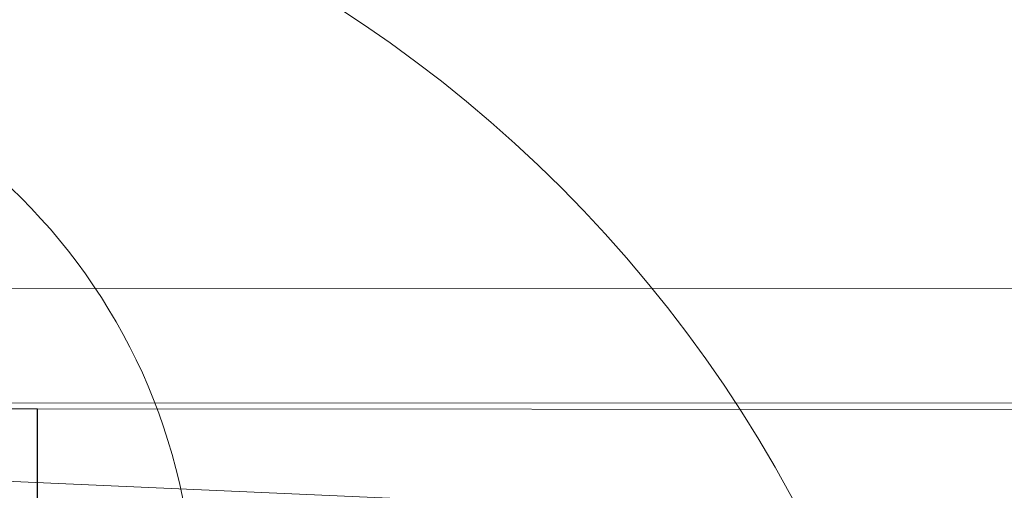
# Model space of a CAD drawing. Units: millimetres. Extents: x -22219 to 97, y -382 to 3618.
# Drawn here: x -7198 to -7172, y 1636 to 1649 of the extents above; entities that cross this region are included whole.
import ezdxf

# ---------------------------------------------------------------- set-up
doc = ezdxf.new("R2010")
doc.units = ezdxf.units.MM

# ---------------------------------------------------------------- blocks, each defined once
blk = doc.blocks.new('A$C3C821CD3')
at = {"color": 0, "linetype": 'Continuous', "lineweight": 0}
for p, q in [((16006.814, -6884.095), (15759.814, -6883.991)), ((15760.811, -6886.992), (16005.811, -6887.095)), ((15869.487, -6887.199), (15837.969, -6887.186)), ((15869.483, -6887.201), (15869.468, -6922.201)), ((15869.474, -6919.199), (15869.487, -6887.199)), ((15869.483, -6887.201), (15869.487, -6887.199)), ((15897.483, -6887.213), (15869.483, -6887.201)), ((15859.526, -6888.686), (15882.485, -6889.7))]:
    blk.add_line(p, q, dxfattribs=at)
for centre, major_axis, start_param, end_param in [((15857.747, -6906.125), (-5.404, -122.381), 0, 3.141593), ((15857.821, -6906.128), (4.411, 99.903), 0.044469, 6.327654), ((15858.265, -6906.148), (4.014, 90.911), 0.044469, 6.327654), ((15858.487, -6906.158), (1.544, 34.966), 0.044469, 6.327654), ((15858.112, -6892.641), (0.684, 15.485), -1.526327, 1.615265)]:
    blk.add_ellipse(centre, major_axis=major_axis, ratio=0.99989, start_param=start_param, end_param=end_param, dxfattribs=at)
at = {"color": 0, "linetype": 'Continuous', "lineweight": 0, "extrusion": (0, 0, -1)}
blk.add_ellipse((15858.754, -6906.169), major_axis=(0.772, 17.483), ratio=0.99989, start_param=-0.044469, end_param=3.141593, dxfattribs=at)
at = {"color": 0, "linetype": 'Continuous', "lineweight": 0}
blk.add_open_spline([(15978.603, -6884.083), (15977.691, -6879.102), (15976.47, -6874.177), (15971.025, -6856.883), (15965.09, -6845.055), (15949.8, -6823.863), (15940.446, -6814.502), (15919.266, -6799.197), (15907.443, -6793.254), (15884.798, -6786.106), (15874.191, -6784.232), (15863.521, -6783.76)], degree=3, knots=[4.893445, 4.893445, 4.893445, 4.893445, 5.01747, 5.01747, 5.337475, 5.337475, 5.657477, 5.657477, 5.977474, 5.977474, 6.239062, 6.239062, 6.239062, 6.239062], dxfattribs=at)

msp = doc.modelspace()

# ---------------------------------------------------------------- block references
msp.add_blockref('A$C3C821CD3', (-23067.177, 8525.523))

doc.saveas('drawing.dxf')
